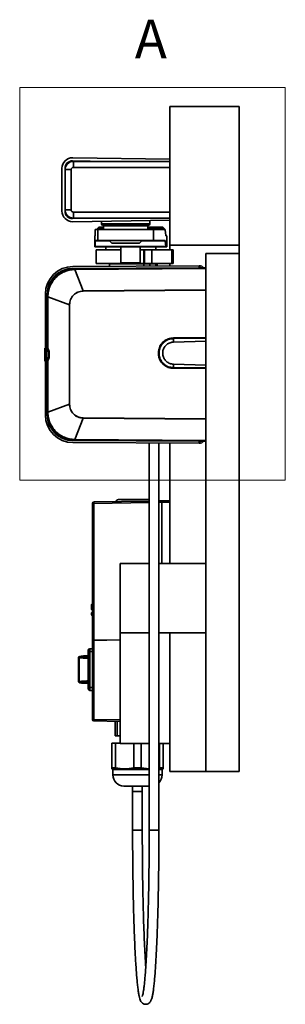
# Model space of a CAD drawing. Units: millimetres. Extents: x -219 to 571, y 0 to 293.
# Drawn here: x -127 to -103, y 167 to 256 of the extents above; entities that cross this region are included whole.
import ezdxf

# ---------------------------------------------------------------- set-up
doc = ezdxf.new("R2010")
doc.units = ezdxf.units.MM
doc.styles.add('SLDTEXTSTYLE0', font='TXT', dxfattribs={"width": 0.605})

msp = doc.modelspace()

# ---------------------------------------------------------------- linework, layer by layer
at = {"color": 7, "linetype": 'Continuous', "lineweight": 18}
for p, q in [((-126.7188, 249.394), (-126.7188, 213.945)), ((-126.7188, 249.394), (-102.7386, 249.394)), ((-102.7386, 249.394), (-102.7386, 213.945)), ((-126.7188, 213.945), (-102.7386, 213.945))]:
    msp.add_line(p, q, dxfattribs=at)
at = {"color": 7, "linetype": 'Continuous', "lineweight": 35}
for p, q in [((-106.8993, 247.6578), (-113.1493, 247.6578)), ((-113.1493, 247.6578), (-113.1493, 235.1578)), ((-106.8993, 235.1578), (-106.8993, 247.6578)), ((-121.9393, 242.7676), (-118.7621, 242.7203)), ((-113.1493, 242.9118), (-121.9352, 243.0426)), ((-121.8743, 242.1703), (-121.8743, 242.7203)), ((-121.8743, 242.7203), (-113.1493, 242.7203)), ((-122.8993, 242.0927), (-122.8993, 238.2229)), ((-122.6243, 238.2229), (-122.6243, 242.0927)), ((-122.6243, 238.3453), (-122.6243, 241.9703)), ((-122.0743, 241.9703), (-122.6243, 241.9703)), ((-122.0743, 241.9703), (-122.0743, 238.3453)), ((-113.1493, 242.1703), (-121.8743, 242.1703)), ((-122.0743, 238.3453), (-122.6243, 238.3453)), ((-118.7621, 237.5953), (-121.9393, 237.548)), ((-121.9352, 237.273), (-113.1493, 237.4038)), ((-121.8743, 238.1453), (-113.1493, 238.1453)), ((-121.8743, 238.1453), (-121.8743, 237.5953)), ((-113.1493, 237.5953), (-121.8743, 237.5953)), ((-119.3368, 237.3117), (-119.3368, 237.0703)), ((-114.9618, 237.0703), (-114.9618, 237.3769)), ((-119.9008, 236.5388), (-119.9127, 236.0179)), ((-119.6493, 236.5703), (-119.8994, 236.5703)), ((-119.5605, 236.7703), (-119.6855, 236.6453)), ((-119.6855, 236.6453), (-119.6855, 236.5703)), ((-119.1493, 236.6453), (-119.6855, 236.6453)), ((-119.6493, 235.5703), (-119.6493, 236.5703)), ((-114.6496, 236.5703), (-119.6493, 236.5703)), ((-119.1493, 236.7703), (-119.5605, 236.7703)), ((-115.0868, 236.9453), (-119.2118, 236.9453)), ((-119.1493, 236.8953), (-119.1493, 236.5703)), ((-119.1493, 236.8953), (-117.1493, 236.8953)), ((-118.4118, 236.9453), (-118.4118, 236.8953)), ((-117.1493, 236.8953), (-115.1493, 236.8953)), ((-115.8868, 236.8953), (-115.8868, 236.9453)), ((-115.1493, 236.5703), (-115.1493, 236.8953)), ((-113.8105, 236.7703), (-115.1493, 236.7703)), ((-113.6855, 236.6453), (-115.1493, 236.6453)), ((-114.6496, 235.5703), (-114.6496, 236.5703)), ((-113.5889, 236.5703), (-114.6496, 236.5703)), ((-113.6855, 236.6453), (-113.8105, 236.7703)), ((-113.6855, 236.5703), (-113.6855, 236.6453)), ((-113.5322, 236.0179), (-113.5828, 236.5388)), ((-119.9355, 234.9953), (-119.9355, 235.9953)), ((-119.9138, 235.9953), (-119.9355, 235.9953)), ((-119.9123, 235.0269), (-119.9004, 235.5478)), ((-119.8994, 235.5703), (-119.6493, 235.5703)), ((-119.6493, 235.5703), (-114.6496, 235.5703)), ((-118.6493, 235.5703), (-118.3993, 235.3203)), ((-115.8993, 235.3203), (-115.6493, 235.5703)), ((-114.6496, 235.5703), (-113.5889, 235.5703)), ((-113.5845, 235.5478), (-113.534, 235.0269)), ((-113.4357, 235.9953), (-113.5278, 235.9953)), ((-113.4357, 234.9953), (-113.4357, 235.9953)), ((-113.4355, 234.9953), (-113.4355, 235.9953)), ((-119.9138, 234.9953), (-119.9355, 234.9953)), ((-113.5278, 234.9953), (-119.9138, 234.9953)), ((-119.9123, 235.0269), (-113.534, 235.0269)), ((-119.8105, 234.7453), (-119.8105, 233.4953)), ((-119.8105, 234.7453), (-117.5818, 234.7453)), ((-118.9355, 234.9953), (-118.9355, 234.7453)), ((-118.3993, 235.3203), (-117.1493, 235.3203)), ((-117.5818, 234.9953), (-117.5818, 233.5703)), ((-117.1493, 235.3203), (-115.8993, 235.3203)), ((-115.8318, 233.5703), (-115.8318, 234.9953)), ((-115.8318, 234.7453), (-115.5257, 234.7453)), ((-115.5257, 234.7453), (-115.5257, 233.4953)), ((-115.5257, 234.7453), (-115.4476, 234.7453)), ((-115.4476, 234.7453), (-115.4476, 233.4953)), ((-115.4476, 234.7453), (-114.7763, 234.7453)), ((-114.7763, 234.7453), (-114.7763, 233.4953)), ((-114.7763, 234.7453), (-112.9815, 234.7453)), ((-114.4355, 234.7453), (-114.4355, 234.9953)), ((-113.4357, 234.9953), (-113.5278, 234.9953)), ((-113.1493, 235.1578), (-106.8993, 235.1578)), ((-113.1493, 234.7453), (-113.1493, 235.1578)), ((-112.9815, 234.7453), (-112.9815, 233.4953)), ((-112.9815, 234.7453), (-112.8519, 234.7453)), ((-112.8519, 233.4953), (-112.8519, 234.7453)), ((-106.8993, 235.1578), (-106.8993, 234.4078)), ((-109.8993, 234.4078), (-109.8993, 187.6578)), ((-106.8993, 234.4078), (-109.8993, 234.4078)), ((-106.8993, 187.6578), (-106.8993, 234.4078)), ((-121.9102, 233.2328), (-110.5103, 233.2823)), ((-110.5096, 233.1073), (-121.9094, 233.0578)), ((-110.3743, 233.1037), (-121.7462, 233.0044)), ((-121.7462, 233.0044), (-121.746, 232.9863)), ((-121.746, 232.9863), (-121.7262, 232.9864)), ((-121.7262, 232.9864), (-109.8993, 233.0896)), ((-121.7262, 232.9864), (-121.7259, 232.9514)), ((-109.8993, 233.0546), (-121.7259, 232.9514)), ((-121.7259, 232.9514), (-120.988, 231.0183)), ((-119.8105, 233.4953), (-117.5068, 233.4953)), ((-118.6001, 233.4828), (-118.6001, 233.2472)), ((-115.5054, 233.4828), (-118.6001, 233.4828)), ((-117.5818, 233.5703), (-117.5068, 233.4953)), ((-115.8318, 233.5703), (-117.5818, 233.5703)), ((-115.9068, 233.4953), (-117.5068, 233.4953)), ((-116.0994, 233.4828), (-116.0994, 233.4953)), ((-115.9256, 233.4953), (-115.5257, 233.4953)), ((-115.9068, 233.4953), (-115.8318, 233.5703)), ((-115.5257, 233.4953), (-115.4476, 233.4953)), ((-114.961, 233.4828), (-115.5054, 233.4828)), ((-115.4476, 233.4953), (-114.7763, 233.4953)), ((-114.4231, 233.4828), (-114.961, 233.4828)), ((-114.7763, 233.4953), (-112.9815, 233.4953)), ((-114.4231, 233.2653), (-114.4231, 233.4828)), ((-114.3176, 233.4828), (-114.4231, 233.4828)), ((-114.4231, 233.0683), (-114.4231, 233.0903)), ((-114.3176, 233.2658), (-114.3176, 233.4828)), ((-114.3159, 233.4828), (-114.3176, 233.4828)), ((-114.3176, 233.0693), (-114.3176, 233.0908)), ((-114.3159, 233.2658), (-114.3159, 233.4828)), ((-114.3159, 233.0693), (-114.3159, 233.0908)), ((-113.1493, 233.2708), (-113.1493, 233.4953)), ((-113.1493, 233.0795), (-113.1493, 233.0958)), ((-112.9815, 233.4953), (-112.8519, 233.4953)), ((-110.4603, 233.2825), (-110.5103, 233.2823)), ((-110.5096, 233.1073), (-110.5103, 233.2823)), ((-110.4596, 233.1075), (-110.5096, 233.1073)), ((-110.4603, 233.2825), (-110.3902, 233.2828)), ((-110.4596, 233.1075), (-110.4603, 233.2825)), ((-110.3895, 233.1078), (-110.4596, 233.1075)), ((-109.8993, 233.1075), (-110.3743, 233.1037)), ((-110.1565, 233.1054), (-110.1949, 233.1712)), ((-120.988, 231.0183), (-109.8993, 231.115)), ((-120.9879, 231.0033), (-109.8993, 231.1001)), ((-124.3993, 225.5953), (-124.3993, 230.7328)), ((-124.2243, 230.7328), (-124.2243, 225.5953)), ((-124.2062, 230.5045), (-124.2243, 230.5045)), ((-124.2062, 230.4847), (-124.2062, 230.5045)), ((-124.2062, 225.8533), (-124.2062, 230.4847)), ((-124.2062, 230.4847), (-124.1711, 230.4847)), ((-124.1711, 230.4847), (-124.1711, 230.5046)), ((-124.1711, 230.4847), (-122.2316, 229.7638)), ((-124.1711, 225.8533), (-124.1711, 230.4847)), ((-120.9879, 231.0033), (-120.988, 231.0183)), ((-122.2316, 229.7638), (-122.2316, 220.8019)), ((-122.2316, 229.7638), (-122.2167, 229.7638)), ((-122.2167, 220.8019), (-122.2167, 229.7638)), ((-109.8993, 226.7997), (-112.8432, 226.7758)), ((-112.8378, 226.7653), (-112.8432, 226.7758)), ((-112.8378, 226.7653), (-109.8993, 226.7909)), ((-112.8369, 226.7403), (-109.8993, 226.7659)), ((-109.8993, 226.7483), (-112.8367, 226.7226)), ((-112.8367, 226.4038), (-112.8367, 226.7226)), ((-124.3993, 225.901), (-124.4493, 225.8721)), ((-124.3993, 225.9005), (-124.4493, 225.8717)), ((-124.4493, 225.8425), (-124.3993, 225.8714)), ((-124.4493, 225.8424), (-124.3993, 225.8713)), ((-124.4493, 225.8425), (-124.3993, 225.8713)), ((-124.4493, 225.8426), (-124.4493, 225.8425)), ((-124.4493, 225.8425), (-124.4493, 225.8424)), ((-124.4493, 225.8425), (-124.4493, 225.8425)), ((-124.4493, 225.8424), (-124.4493, 225.1547)), ((-124.2243, 225.8499), (-124.2062, 225.8533)), ((-124.221, 225.8318), (-124.2028, 225.8352)), ((-124.221, 225.8318), (-124.1027, 225.5275)), ((-124.2062, 225.8533), (-124.1711, 225.8533)), ((-124.2028, 225.8352), (-124.2062, 225.8533)), ((-124.0833, 225.5311), (-124.2028, 225.8352)), ((-124.0516, 225.5492), (-124.1711, 225.8533)), ((-112.8367, 226.4038), (-109.8993, 226.4807)), ((-124.4493, 225.1984), (-124.4493, 225.278)), ((-124.3993, 225.1466), (-124.4493, 225.1547)), ((-124.4493, 225.1547), (-124.4493, 224.7212)), ((-124.3993, 225.5953), (-124.3243, 225.5953)), ((-124.3993, 225.5953), (-124.3993, 224.9703)), ((-124.3993, 219.8328), (-124.3993, 224.9703)), ((-124.3243, 224.9703), (-124.3993, 224.9703)), ((-124.3243, 224.9703), (-124.3243, 225.5953)), ((-124.2243, 225.5953), (-124.1493, 225.5953)), ((-124.1493, 224.9703), (-124.2243, 224.9703)), ((-124.2243, 224.9703), (-124.2243, 219.8328)), ((-124.1027, 225.0381), (-124.221, 224.7339)), ((-124.2028, 224.7305), (-124.0833, 225.0345)), ((-124.1711, 224.7124), (-124.0516, 225.0164)), ((-124.1493, 225.5953), (-124.1493, 225.6387)), ((-124.1493, 225.5953), (-124.1493, 224.9703)), ((-124.1493, 224.9269), (-124.1493, 224.9703)), ((-124.1493, 224.9269), (-124.1493, 224.9182)), ((-124.1027, 225.5275), (-124.0833, 225.5311)), ((-124.1027, 225.5275), (-124.0993, 225.5094)), ((-124.0993, 225.0562), (-124.1027, 225.0381)), ((-124.0833, 225.0345), (-124.1027, 225.0381)), ((-124.0798, 225.5131), (-124.0993, 225.5094)), ((-124.0993, 225.5094), (-124.0993, 225.0562)), ((-124.0993, 225.0562), (-124.0798, 225.0526)), ((-124.0798, 225.514), (-124.0798, 225.5131)), ((-124.0798, 225.5131), (-124.0798, 225.0526)), ((-124.0798, 225.5131), (-124.0447, 225.5131)), ((-124.0798, 225.0526), (-124.0447, 225.0526)), ((-124.0798, 225.0526), (-124.0798, 225.0516)), ((-124.0447, 225.5149), (-124.0516, 225.5492)), ((-124.0516, 225.0164), (-124.0447, 225.0507)), ((-124.0447, 225.5131), (-124.0447, 225.5149)), ((-124.0447, 225.0526), (-124.0447, 225.5131)), ((-124.0447, 225.0507), (-124.0447, 225.0526)), ((-124.4493, 224.7212), (-124.3993, 224.6923)), ((-124.4493, 224.694), (-124.3993, 224.6651)), ((-124.3868, 224.6578), (-124.4493, 224.6939)), ((-124.2062, 224.7124), (-124.2243, 224.7158)), ((-124.2028, 224.7305), (-124.221, 224.7339)), ((-124.2062, 224.7124), (-124.2028, 224.7305)), ((-124.2062, 220.0809), (-124.2062, 224.7124)), ((-124.1711, 224.7124), (-124.2062, 224.7124)), ((-124.1711, 220.0809), (-124.1711, 224.7124)), ((-109.8993, 224.335), (-112.8433, 224.412)), ((-112.8378, 224.093), (-112.8433, 224.412)), ((-112.8433, 224.0398), (-112.8381, 224.0504)), ((-112.8433, 224.0398), (-109.8993, 224.0159)), ((-112.8381, 224.0504), (-109.8993, 224.0247)), ((-109.8993, 224.0674), (-112.8378, 224.093)), ((-112.8376, 224.0753), (-109.8993, 224.0497)), ((-122.2316, 220.8019), (-124.1711, 220.0809)), ((-122.2316, 220.8019), (-122.2167, 220.8019)), ((-124.2062, 220.0611), (-124.2243, 220.0611)), ((-124.1711, 220.0809), (-124.2062, 220.0809)), ((-124.2062, 220.0611), (-124.2062, 220.0809)), ((-124.1711, 220.061), (-124.1711, 220.0809)), ((-121.7259, 217.6143), (-120.988, 219.5474)), ((-120.9879, 219.5623), (-120.988, 219.5474)), ((-120.988, 219.5474), (-109.8993, 219.4506)), ((-109.8993, 219.4655), (-120.9879, 219.5623)), ((-121.9102, 217.3328), (-110.5103, 217.2833)), ((-121.9094, 217.5078), (-110.5096, 217.4583)), ((-121.746, 217.5794), (-121.7462, 217.5612)), ((-110.3743, 217.462), (-121.7462, 217.5612)), ((-121.7262, 217.5792), (-121.746, 217.5794)), ((-121.7262, 217.5792), (-121.7259, 217.6143)), ((-109.8993, 217.476), (-121.7262, 217.5792)), ((-109.8993, 217.5111), (-121.7259, 217.6143)), ((-115.0243, 217.5025), (-115.0243, 217.4779)), ((-115.0243, 217.3029), (-115.0243, 182.3413)), ((-114.1493, 217.4741), (-114.1493, 217.4949)), ((-114.1493, 182.3413), (-114.1493, 217.2991)), ((-113.1493, 217.4698), (-113.1493, 217.4862)), ((-113.1493, 206.4078), (-113.1493, 217.2948)), ((-110.5096, 217.4583), (-110.5103, 217.2833)), ((-110.5103, 217.2833), (-110.4603, 217.2831)), ((-110.5096, 217.4583), (-110.4596, 217.4581)), ((-110.4596, 217.4581), (-110.4603, 217.2831)), ((-110.4603, 217.2831), (-110.3902, 217.2828)), ((-110.4596, 217.4581), (-110.3895, 217.4578)), ((-110.3743, 217.462), (-109.8993, 217.4581)), ((-110.1949, 217.3945), (-110.1565, 217.4602)), ((-120.1493, 199.4941), (-120.1493, 211.8462)), ((-120.1493, 211.8462), (-120.0265, 211.8462)), ((-120.0265, 211.9712), (-115.0243, 212.0585)), ((-120.0265, 211.8462), (-120.0265, 199.4962)), ((-114.1493, 212.0738), (-113.8993, 212.0782)), ((-113.8993, 212.0782), (-113.1493, 212.0913)), ((-113.1493, 211.9663), (-113.8993, 211.9532)), ((-113.8993, 206.4078), (-113.8993, 211.9532)), ((-117.6493, 206.4078), (-117.6493, 200.1578)), ((-115.0243, 206.4078), (-117.6493, 206.4078)), ((-109.8993, 206.4078), (-114.1493, 206.4078)), ((-120.2243, 202.7036), (-120.2243, 202.2822)), ((-120.1875, 202.739), (-120.1875, 202.7411)), ((-120.1875, 202.739), (-120.1875, 202.3176)), ((-120.1862, 202.739), (-120.1875, 202.739)), ((-120.1862, 202.739), (-120.1862, 202.7411)), ((-120.1862, 202.7411), (-120.1862, 202.739)), ((-120.1862, 202.3176), (-120.1862, 202.739)), ((-120.2243, 201.9559), (-120.2243, 201.7822)), ((-120.1875, 201.9559), (-120.2243, 201.9559)), ((-120.1875, 201.7822), (-120.2243, 201.7822)), ((-120.1875, 202.3176), (-120.1862, 202.3176)), ((-120.1862, 202.2447), (-120.1875, 202.2447)), ((-120.1862, 201.9934), (-120.1875, 201.9934)), ((-120.1875, 201.9559), (-120.1875, 201.7822)), ((-120.1862, 201.9559), (-120.1875, 201.9559)), ((-120.1862, 201.7822), (-120.1875, 201.7822)), ((-120.1862, 201.7447), (-120.1875, 201.7447)), ((-120.1862, 201.7822), (-120.1862, 201.9559)), ((-120.1862, 201.9559), (-120.1493, 201.9559)), ((-120.1862, 201.7822), (-120.1493, 201.7822)), ((-120.183, 202.2758), (-120.183, 202.2821)), ((-117.6493, 200.1578), (-117.6493, 190.1578)), ((-115.0243, 200.1578), (-117.6493, 200.1578)), ((-109.8993, 200.1578), (-114.1493, 200.1578)), ((-113.1493, 187.6578), (-113.1493, 200.1578)), ((-120.1493, 199.4822), (-120.1493, 192.3363)), ((-120.0265, 199.4962), (-117.6493, 199.5377)), ((-117.6493, 199.5258), (-120.0265, 199.4843)), ((-120.0265, 199.4843), (-120.0265, 199.4962)), ((-120.0265, 199.4843), (-120.0265, 192.3363)), ((-120.5243, 198.4663), (-120.5243, 195.2163)), ((-120.5243, 198.4663), (-120.3993, 198.4663)), ((-120.3993, 198.7163), (-120.3993, 198.4663)), ((-120.1493, 198.7163), (-120.3993, 198.7163)), ((-120.3993, 195.2163), (-120.3993, 198.4663)), ((-121.3993, 197.9099), (-121.3993, 195.7726)), ((-121.3527, 197.9099), (-121.3527, 195.7726)), ((-120.5243, 198.0788), (-120.7853, 198.0788)), ((-120.7856, 195.6038), (-120.5243, 195.6038)), ((-120.5243, 195.2163), (-120.3993, 195.2163)), ((-120.3993, 195.2163), (-120.3993, 194.9663)), ((-120.3993, 194.9663), (-120.1493, 194.9663)), ((-120.1493, 192.3363), (-120.0265, 192.3363)), ((-117.6493, 192.1698), (-120.0265, 192.2113)), ((-118.0868, 192.1774), (-118.0868, 190.8576)), ((-117.9062, 190.8576), (-117.9062, 192.1743)), ((-118.3993, 190.2067), (-118.3993, 187.9904)), ((-118.3993, 190.2067), (-118.0657, 190.2067)), ((-117.9062, 190.8576), (-118.0868, 190.8576)), ((-118.0657, 190.2067), (-118.0657, 187.9904)), ((-118.0657, 190.2067), (-117.6493, 190.2067)), ((-117.6493, 190.8576), (-117.9062, 190.8576)), ((-115.0243, 190.1578), (-117.6493, 190.1578)), ((-116.4204, 187.9904), (-116.4204, 190.1578)), ((-115.7532, 190.1578), (-115.7532, 187.9904)), ((-113.1493, 190.1578), (-114.1493, 190.1578)), ((-114.1079, 190.1578), (-114.1079, 187.9904)), ((-113.7743, 187.9904), (-113.7743, 190.1578)), ((-118.3993, 187.8822), (-118.3993, 187.9904)), ((-118.3993, 187.9904), (-118.0657, 187.9904)), ((-118.3993, 187.8822), (-118.3118, 187.8317)), ((-118.3118, 187.8317), (-118.3118, 187.3317)), ((-118.3118, 187.8317), (-115.0243, 187.8317)), ((-115.7532, 187.9904), (-116.4204, 187.9904)), ((-115.7532, 187.9904), (-115.0243, 187.8942)), ((-114.1493, 187.8317), (-113.8618, 187.8317)), ((-114.1079, 187.9904), (-113.7743, 187.9904)), ((-113.8618, 187.8317), (-113.7743, 187.8822)), ((-113.8618, 187.3317), (-113.8618, 187.8317)), ((-113.7743, 187.9904), (-113.7743, 187.8822)), ((-109.8993, 187.6578), (-113.1493, 187.6578)), ((-109.8993, 187.6578), (-106.8993, 187.6578)), ((-116.5243, 186.3486), (-116.5243, 185.8246)), ((-116.5243, 186.3486), (-116.5243, 186.3145)), ((-116.5243, 185.8413), (-116.5243, 182.3413)), ((-115.6493, 185.8246), (-115.6493, 186.3486)), ((-115.6493, 186.3145), (-115.6493, 186.3486)), ((-115.6493, 182.3413), (-115.6493, 185.8413))]:
    msp.add_line(p, q, dxfattribs=at)
at = {"color": 8, "linetype": 'Continuous', "lineweight": 35}
for p, q in [((-119.2743, 237.5953), (-119.2743, 237.5877)), ((-119.3368, 237.0703), (-114.9618, 237.0703)), ((-118.6268, 235.5478), (-119.9004, 235.5478)), ((-113.5845, 235.5478), (-115.6719, 235.5478)), ((-118.1848, 233.4828), (-118.1848, 233.4862)), ((-118.1104, 233.4828), (-118.1104, 233.4926)), ((-117.9777, 233.4828), (-117.9777, 233.4953)), ((-117.792, 233.4828), (-117.792, 233.4953)), ((-117.5611, 233.4828), (-117.5611, 233.4953)), ((-117.2943, 233.4828), (-117.2943, 233.4953)), ((-117.2544, 233.4828), (-117.2544, 233.4953)), ((-117.0025, 233.4828), (-117.0025, 233.4953)), ((-116.9601, 233.4828), (-116.9601, 233.4953)), ((-116.6978, 233.4828), (-116.6978, 233.4953)), ((-116.6545, 233.4828), (-116.6545, 233.4953)), ((-116.3926, 233.4828), (-116.3926, 233.4953)), ((-116.3503, 233.4828), (-116.3503, 233.4953)), ((-116.0597, 233.4828), (-116.0597, 233.4953)), ((-115.7948, 233.4828), (-115.7948, 233.4953)), ((-115.5663, 233.4828), (-115.5663, 233.4953)), ((-115.5054, 233.2606), (-115.5054, 233.4828)), ((-115.5054, 233.0589), (-115.5054, 233.0856)), ((-115.3837, 233.4828), (-115.3837, 233.4953)), ((-115.2543, 233.4828), (-115.2543, 233.4924)), ((-115.1836, 233.4828), (-115.1836, 233.4861)), ((-114.961, 233.263), (-114.961, 233.4828)), ((-114.961, 233.0636), (-114.961, 233.088)), ((-120.0265, 211.8462), (-115.0243, 211.9335)), ((-114.1493, 211.9488), (-113.8993, 211.9532)), ((-120.3993, 198.4663), (-120.1493, 198.4663)), ((-121.3527, 197.9099), (-121.3993, 197.9099)), ((-121.3993, 195.7726), (-121.3527, 195.7726)), ((-120.1493, 195.2163), (-120.3993, 195.2163)), ((-120.0265, 192.3363), (-117.6493, 192.2948)), ((-118.3118, 187.3317), (-116.0868, 187.3317)), ((-116.0868, 187.3317), (-115.0243, 187.3317)), ((-114.1493, 187.3317), (-113.8618, 187.3317)), ((-116.5243, 182.3413), (-115.6493, 182.3413)), ((-114.1493, 182.3413), (-115.0243, 182.3413))]:
    msp.add_line(p, q, dxfattribs=at)
at = {"color": 7, "linetype": 'Continuous', "lineweight": 35, "flags": 128}
for points in [[(-119.3588, 237.5864), (-119.3621, 237.5895), (-119.3676, 237.5953)], [(-119.3363, 237.5868), (-119.3438, 237.5914), (-119.3493, 237.5953)]]:
    msp.add_lwpolyline(points, dxfattribs=at)
at = {"color": 7, "linetype": 'Continuous', "lineweight": 35}
for centre, radius, start, end in [((-121.9493, 242.0927), 0.95, 89.147064, 180), ((-121.9493, 242.0927), 0.675, 89.147064, 180), ((-121.8743, 241.9703), 0.75, 90, 180), ((-121.8743, 241.9703), 0.2, 90, 180), ((-121.9493, 238.2229), 0.95, 180, 270.852936), ((-121.8743, 238.3453), 0.75, 180, 270), ((-121.9493, 238.2229), 0.675, 180, 270.852936), ((-121.8743, 238.3453), 0.2, 180, 270), ((-119.2118, 237.0703), 0.125, 180, 270), ((-115.0868, 237.0703), 0.125, 270, 0), ((-121.8993, 230.7328), 2.5, 90.248796, 180), ((-121.8993, 230.7328), 2.325, 90.248796, 180), ((-121.7243, 230.5045), 2.5, 90.5, 180), ((-118.4203, 232.9863), 3.3257, 180.000803, 180.605471), ((-118.2355, 233.4453), 0.05, 48.590378, 90), ((-115.1355, 233.4453), 0.05, 90, 131.409622), ((-110.3892, 233.0578), 0.225, 30.248796, 90.248796), ((-110.3892, 233.0578), 0.05, 66.614726, 90.248796), ((-124.1772, 227.179), 3.3257, 89.894529, 90.499197), ((-112.8259, 225.4078), 1.3575, 90.500599, 269.486518), ((-112.8255, 225.4078), 1.3325, 90.491105, 269.477024), ((-113.2255, 226.7395), 0.3886, 0.12175, 3.808181), ((-113.9098, 226.7205), 1.0731, 0.113789, 1.057557), ((-124.0276, 225.4704), 0.0824, 106.960583, 132.536648), ((-124.0276, 225.0952), 0.0824, 227.463352, 253.039417), ((-124.024, 224.0736), 1.4415, 90.824797, 92.218379), ((-124.024, 226.492), 1.4415, 267.781621, 269.175203), ((-113.2257, 224.0694), 0.3881, 357.189613, 0.879318), ((-113.911, 224.0764), 1.0734, 359.942353, 0.886018), ((-121.8993, 219.8328), 2.5, 180, 269.751204), ((-121.7243, 220.0611), 2.5, 180, 269.5), ((-121.8993, 219.8328), 2.325, 180, 269.751204), ((-124.1772, 223.3867), 3.3257, 269.500803, 270.105471), ((-118.4203, 217.5793), 3.3257, 179.394529, 179.999197), ((-110.3892, 217.5078), 0.225, 269.751204, 329.751204), ((-110.3892, 217.5078), 0.05, 269.751204, 293.385274), ((-120.0243, 211.8462), 0.125, 91, 180), ((-117.7993, 211.9407), 0.25, 90, 164.848362), ((-120.1868, 202.7786), 0.0375, 271.059758, 360), ((-120.1858, 202.7755), 0.0364, 269.346839, 358.327662), ((-120.1868, 202.2822), 0.0375, 180, 269), ((-120.1868, 201.9559), 0.0375, 91, 180), ((-120.1868, 201.7822), 0.0375, 180, 269), ((-120.1858, 202.354), 0.0364, 269.346839, 358.327662), ((-120.1868, 202.2072), 0.0375, 360, 89), ((-120.1868, 202.0309), 0.0375, 271, 0), ((-120.1868, 201.7072), 0.0375, 0, 89), ((-120.1819, 202.0154), 0.0332, 263.011388, 348.856103), ((-120.1819, 201.7228), 0.0332, 11.143897, 96.988612), ((-120.1755, 202.2228), 0.0536, 60.834115, 98.06073), ((-120.3993, 198.5913), 0.125, 90, 180), ((-121.2743, 197.9099), 0.125, 94.577724, 180), ((-121.2743, 195.7726), 0.125, 180, 271.806152), ((-120.3993, 195.0913), 0.125, 180, 270), ((-120.0243, 192.3363), 0.125, 180, 269), ((-117.3118, 187.3317), 1, 180, 270), ((-114.8618, 187.3317), 1, 315.438688, 360)]:
    msp.add_arc(centre, radius, start, end, dxfattribs=at)
for centre, major_axis, ratio, start_param, end_param in [((-119.8994, 233.0703), (0, 3.5), 0.0030934, 0, 0.1343904), ((-113.5889, 233.0703), (0, 3.5), 0.0131232, 6.148795, 6.2831853), ((-119.9138, 238.4953), (0, 2.5), 0.0030934, 3.1415927, 3.275983), ((-119.8994, 233.0703), (0, 2.5), 0.0030934, 0, 0.1343904), ((-113.5889, 233.0703), (0, 2.5), 0.0131232, 6.148795, 6.2831853), ((-113.5278, 238.4953), (0, 2.5), 0.0131232, 3.0072023, 3.1415927), ((-119.9138, 238.4953), (0, 3.5), 0.0030934, 3.1415927, 3.275983), ((-113.5278, 238.4953), (0, 3.5), 0.0131232, 3.0072023, 3.1415927)]:
    msp.add_ellipse(centre, major_axis=major_axis, ratio=ratio, start_param=start_param, end_param=end_param, dxfattribs=at)
for points, knots in [([(-124.2062, 230.5045), (-124.197, 230.6661), (-124.1788, 230.9891), (-124.0329, 231.4553), (-123.806, 231.8854), (-123.4981, 232.2629), (-123.1233, 232.574), (-122.6952, 232.8047), (-122.2303, 232.9547), (-121.9075, 232.9757), (-121.746, 232.9863)], [0, 0, 0, 0, 0.12499831, 0.24999806, 0.37499879, 0.5, 0.62500121, 0.75000194, 0.87500169, 1, 1, 1, 1]), ([(-121.7458, 232.9512), (-121.9047, 232.9405), (-122.2229, 232.9192), (-122.6802, 232.7711), (-123.1018, 232.5438), (-123.4705, 232.2379), (-123.774, 231.8664), (-123.998, 231.4435), (-124.143, 230.9837), (-124.1617, 230.6646), (-124.1711, 230.5046)], [0, 0, 0, 0, 0.1248634, 0.2500351, 0.3745477, 0.4997738, 0.6243298, 0.7494008, 0.8743696, 1, 1, 1, 1]), ([(-121.7259, 232.9514), (-121.7292, 232.9513), (-121.7359, 232.9513), (-121.7425, 232.9512), (-121.7458, 232.9512)], [0, 0, 0, 0, 0.4995792, 1, 1, 1, 1]), ([(-115.3873, 233.4953), (-115.3875, 233.4953), (-115.391, 233.4953), (-115.398, 233.493), (-115.4036, 233.485), (-115.4064, 233.481)], [0, 0, 0, 0, 0.0182465, 0.5137414, 1, 1, 1, 1]), ([(-120.988, 231.0183), (-121.1515, 230.9976), (-121.478, 230.9562), (-121.8878, 230.6651), (-122.1742, 230.2529), (-122.2125, 229.9269), (-122.2316, 229.7638)], [0, 0, 0, 0, 0.2506624, 0.500608, 0.7501882, 1, 1, 1, 1]), ([(-122.2167, 229.7638), (-122.1983, 229.9251), (-122.1615, 230.2477), (-121.8784, 230.6558), (-121.4727, 230.9436), (-121.1496, 230.9834), (-120.9879, 231.0033)], [0, 0, 0, 0, 0.24971761, 0.49939181, 0.7494319, 1, 1, 1, 1]), ([(-112.8432, 226.7758), (-112.997, 226.7595), (-113.3045, 226.7267), (-113.7121, 226.4875), (-114.0206, 226.1377), (-114.1951, 225.7026), (-114.2159, 225.235), (-114.0807, 224.7869), (-113.8047, 224.4085), (-113.4195, 224.144), (-113.0776, 224.0482), (-112.8839, 224.0413), (-112.8433, 224.0398)], [0, 0, 0, 0, 0.1079558, 0.2159109, 0.323856, 0.4317854, 0.5397003, 0.6476083, 0.7555199, 0.8634442, 0.9713846, 1, 1, 1, 1]), ([(-112.8367, 226.7226), (-112.9608, 226.7113), (-113.2413, 226.6856), (-113.5799, 226.5058), (-113.8336, 226.2684), (-114.0013, 226.0226), (-114.1139, 225.7294), (-114.1538, 225.4083), (-114.1142, 225.0873), (-114.0018, 224.7939), (-113.8343, 224.5481), (-113.5807, 224.3104), (-113.2423, 224.1303), (-112.9618, 224.1045), (-112.8378, 224.093)], [0, 0, 0, 0, 0.0907061, 0.205142, 0.2719729, 0.3443727, 0.4210268, 0.4999999, 0.578973, 0.6556272, 0.7280269, 0.7948579, 0.9092939, 1, 1, 1, 1]), ([(-112.8433, 224.412), (-112.9551, 224.4263), (-113.1785, 224.455), (-113.4716, 224.6355), (-113.6908, 224.8951), (-113.811, 225.2146), (-113.8188, 225.5553), (-113.7134, 225.8794), (-113.5065, 226.1505), (-113.2219, 226.3373), (-112.9833, 226.398), (-112.8543, 226.4031), (-112.8367, 226.4038)], [0, 0, 0, 0, 0.1092425, 0.2184857, 0.3277097, 0.4369016, 0.5460649, 0.6552154, 0.7643747, 0.8735604, 0.9827786, 1, 1, 1, 1]), ([(-124.0833, 225.5311), (-124.0823, 225.5284), (-124.0804, 225.5229), (-124.08, 225.5169), (-124.0798, 225.514)], [0, 0, 0, 0, 0.5062357, 1, 1, 1, 1]), ([(-124.0798, 225.0516), (-124.08, 225.0487), (-124.0804, 225.0428), (-124.0823, 225.0373), (-124.0833, 225.0345)], [0, 0, 0, 0, 0.4937643, 1, 1, 1, 1]), ([(-120.988, 219.5474), (-121.151, 219.5679), (-121.4767, 219.609), (-121.8864, 219.8991), (-122.1739, 220.3113), (-122.2124, 220.6382), (-122.2316, 220.8019)], [0, 0, 0, 0, 0.2498118, 0.499392, 0.7493376, 1, 1, 1, 1]), ([(-120.9879, 219.5623), (-121.1491, 219.5821), (-121.4714, 219.6217), (-121.877, 219.9084), (-122.1612, 220.3165), (-122.1982, 220.64), (-122.2167, 220.8019)], [0, 0, 0, 0, 0.2497176, 0.4993918, 0.7494319, 1, 1, 1, 1]), ([(-121.746, 217.5794), (-121.9075, 217.5899), (-122.2303, 217.611), (-122.6952, 217.761), (-123.1233, 217.9916), (-123.4981, 218.3028), (-123.806, 218.6802), (-124.0329, 219.1103), (-124.1788, 219.5765), (-124.197, 219.8996), (-124.2062, 220.0611)], [0, 0, 0, 0, 0.1249983, 0.2499981, 0.3749988, 0.5, 0.6250012, 0.7500019, 0.8750017, 1, 1, 1, 1]), ([(-121.7458, 217.6145), (-121.9057, 217.6252), (-122.2246, 217.6467), (-122.6831, 217.7957), (-123.1041, 218.0234), (-123.4729, 218.3302), (-123.7755, 218.7015), (-123.9992, 219.1251), (-124.1433, 219.5837), (-124.1618, 219.902), (-124.1711, 220.061)], [0, 0, 0, 0, 0.1256304, 0.2505992, 0.3756702, 0.5002262, 0.6254523, 0.7499649, 0.8751366, 1, 1, 1, 1]), ([(-121.7458, 217.6145), (-121.7425, 217.6144), (-121.7359, 217.6143), (-121.7292, 217.6143), (-121.7259, 217.6143)], [0, 0, 0, 0, 0.5004208, 1, 1, 1, 1]), ([(-115.0243, 212.1907), (-115.1547, 212.1907), (-115.4631, 212.1907), (-116.09, 212.1907), (-116.7592, 212.1907), (-117.3263, 212.1907), (-117.7221, 212.1907), (-117.7736, 212.1907), (-117.7993, 212.1907)], [0, 0, 0, 0, 0.1278339, 0.3022671, 0.4767003, 0.6511335, 0.8255668, 1, 1, 1, 1]), ([(-113.8993, 211.9532), (-113.8994, 211.9696), (-113.8994, 212.0023), (-113.8994, 212.0436), (-113.8994, 212.0725), (-113.8994, 212.0763), (-113.8993, 212.0782)], [0, 0, 0, 0, 0.2500101, 0.5000006, 0.7499908, 1, 1, 1, 1]), ([(-120.183, 202.2821), (-120.1831, 202.2853), (-120.1833, 202.2923), (-120.184, 202.3024), (-120.1849, 202.312), (-120.1858, 202.3157), (-120.1862, 202.3176)], [0, 0, 0, 0, 0.2090362, 0.4451242, 0.7086857, 1, 1, 1, 1]), ([(-120.1862, 202.2447), (-120.1857, 202.2453), (-120.1848, 202.2464), (-120.1838, 202.2545), (-120.1831, 202.2646), (-120.183, 202.2722), (-120.183, 202.2758)], [0, 0, 0, 0, 0.29016642, 0.55323463, 0.78963521, 1, 1, 1, 1]), ([(-120.173, 201.9963), (-120.174, 201.9958), (-120.178, 201.9937), (-120.1826, 201.9935), (-120.1861, 201.9932)], [0, 0, 0, 0, 0.2414115, 1, 1, 1, 1]), ([(-120.1861, 201.7449), (-120.1826, 201.7447), (-120.178, 201.7444), (-120.174, 201.7423), (-120.173, 201.7418)], [0, 0, 0, 0, 0.7585885, 1, 1, 1, 1]), ([(-120.1519, 202.0173), (-120.1534, 202.0137), (-120.1551, 202.0096), (-120.1584, 202.0067), (-120.1589, 202.0063)], [0, 0, 0, 0, 0.86467969, 1, 1, 1, 1]), ([(-120.1589, 201.7318), (-120.1584, 201.7315), (-120.1551, 201.7286), (-120.1534, 201.7244), (-120.1519, 201.7209)], [0, 0, 0, 0, 0.13532031, 1, 1, 1, 1]), ([(-120.1493, 199.4941), (-120.1482, 199.4941), (-120.1456, 199.4942), (-120.1273, 199.4945), (-120.1047, 199.4949), (-120.0824, 199.4953), (-120.0559, 199.4957), (-120.0365, 199.496), (-120.0265, 199.4962)], [0, 0, 0, 0, 0.20009058, 0.43298145, 0.56232871, 0.69995116, 0.8458435, 1, 1, 1, 1]), ([(-120.0265, 199.4843), (-120.0365, 199.4841), (-120.0559, 199.4838), (-120.0824, 199.4834), (-120.1047, 199.483), (-120.1273, 199.4826), (-120.1456, 199.4823), (-120.1482, 199.4822), (-120.1493, 199.4822)], [0, 0, 0, 0, 0.1541565, 0.3000488, 0.4376713, 0.5670185, 0.7999094, 1, 1, 1, 1]), ([(-121.2743, 198.0345), (-121.2839, 198.032), (-121.3036, 198.0267), (-121.3293, 197.9974), (-121.3478, 197.9564), (-121.3511, 197.9251), (-121.3527, 197.9099)], [0, 0, 0, 0, 0.2408987, 0.5, 0.7591013, 1, 1, 1, 1]), ([(-120.7853, 198.0746), (-120.8321, 198.0749), (-120.9527, 198.0757), (-121.1522, 198.0502), (-121.2743, 198.0345)], [0, 0, 0, 0, 0.3874741, 1, 1, 1, 1]), ([(-121.3527, 195.7726), (-121.3511, 195.7575), (-121.3478, 195.7261), (-121.3293, 195.6851), (-121.3036, 195.6558), (-121.2839, 195.6505), (-121.2743, 195.648)], [0, 0, 0, 0, 0.2408987, 0.5, 0.7591013, 1, 1, 1, 1]), ([(-121.2743, 195.648), (-121.1518, 195.6323), (-120.9523, 195.6067), (-120.832, 195.6076), (-120.7856, 195.608)], [0, 0, 0, 0, 0.6142552, 1, 1, 1, 1]), ([(-118.0657, 187.9904), (-117.7925, 187.9364), (-117.2441, 187.8281), (-116.6956, 187.9362), (-116.4204, 187.9904)], [0, 0, 0, 0, 0.4982992, 1, 1, 1, 1]), ([(-116.0868, 186.3317), (-115.9276, 186.3317), (-115.609, 186.3317), (-115.2222, 186.3317), (-115.0833, 186.3317), (-115.0243, 186.3317)], [0, 0, 0, 0, 0.36506902, 0.73013805, 1, 1, 1, 1]), ([(-116.5243, 182.3413), (-116.5242, 182.1485), (-116.5239, 181.5892), (-116.5204, 180.6651), (-116.5126, 179.5762), (-116.5009, 178.5015), (-116.4855, 177.4465), (-116.4664, 176.4166), (-116.4437, 175.4172), (-116.4175, 174.4533), (-116.3879, 173.5298), (-116.3552, 172.6514), (-116.3194, 171.8226), (-116.2807, 171.0475), (-116.2393, 170.3299), (-116.1953, 169.6732), (-116.149, 169.0805), (-116.1004, 168.5541), (-116.0495, 168.0958), (-115.996, 167.7058), (-115.9386, 167.3818), (-115.8804, 167.1443), (-115.8175, 166.9736), (-115.7438, 166.8421), (-115.6312, 166.7272), (-115.4813, 166.6455), (-115.285, 166.6246), (-115.1084, 166.683), (-114.9907, 166.7747), (-114.9144, 166.8703), (-114.8557, 166.9779), (-114.7961, 167.1349), (-114.7396, 167.3597), (-114.68, 167.6905), (-114.6257, 168.0824), (-114.5735, 168.5517), (-114.5243, 169.0846), (-114.4777, 169.6818), (-114.4337, 170.3419), (-114.3922, 171.0622), (-114.3536, 171.8397), (-114.3178, 172.6705), (-114.2851, 173.5505), (-114.2556, 174.4755), (-114.2295, 175.4406), (-114.2068, 176.4411), (-114.1878, 177.4719), (-114.1724, 178.5275), (-114.1608, 179.6028), (-114.1531, 180.692), (-114.1497, 181.6073), (-114.1494, 182.1576), (-114.1493, 182.3413)], [0, 0, 0, 0, 0.0119652, 0.0347132, 0.0574652, 0.080218, 0.1029722, 0.1257284, 0.1484875, 0.1712504, 0.1940183, 0.2167928, 0.2395762, 0.2623718, 0.2851841, 0.3080204, 0.3308922, 0.3538193, 0.3768371, 0.400017, 0.4235209, 0.4477996, 0.465963, 0.4794879, 0.4872755, 0.4945958, 0.501806, 0.509256, 0.5164911, 0.5244525, 0.5345822, 0.5494127, 0.5755307, 0.5984282, 0.6226858, 0.6461614, 0.6693145, 0.6923121, 0.7152239, 0.7380841, 0.7609114, 0.7837165, 0.8065063, 0.8292851, 0.8520558, 0.8748206, 0.897581, 0.9203382, 0.943093, 0.9658461, 0.9885982, 1, 1, 1, 1]), ([(-115.0243, 182.3413), (-115.0245, 182.149), (-115.0248, 181.5913), (-115.0282, 180.6698), (-115.036, 179.5842), (-115.0477, 178.5127), (-115.0631, 177.4613), (-115.0821, 176.4352), (-115.1047, 175.44), (-115.1308, 174.4807), (-115.1602, 173.5624), (-115.1927, 172.6901), (-115.2282, 171.8682), (-115.2664, 171.1012), (-115.3072, 170.3933), (-115.3502, 169.7484), (-115.3953, 169.1702), (-115.4419, 168.6624), (-115.4897, 168.2284), (-115.5377, 167.8726), (-115.5832, 167.6089), (-115.6209, 167.441), (-115.6495, 167.3531), (-115.6522, 167.3476), (-115.6532, 167.3455)], [0, 0, 0, 0, 0.0257703, 0.0747641, 0.1237644, 0.1727625, 0.2217572, 0.2707469, 0.3197299, 0.368704, 0.4176663, 0.4666131, 0.5155388, 0.564436, 0.6132934, 0.6620937, 0.7108092, 0.7593935, 0.8077631, 0.8557586, 0.9030476, 0.943458, 0.9782246, 1, 1, 1, 1]), ([(-115.3368, 169.9653), (-115.3463, 170.1029), (-115.3702, 170.4509), (-115.4061, 171.0812), (-115.4444, 171.8431), (-115.4799, 172.6629), (-115.5125, 173.5328), (-115.5419, 174.4491), (-115.5681, 175.4066), (-115.5909, 176.4005), (-115.61, 177.4253), (-115.6255, 178.4758), (-115.6373, 179.5465), (-115.6452, 180.6318), (-115.6489, 181.5658), (-115.6492, 182.1363), (-115.6493, 182.3413)], [0, 0, 0, 0, 0.0492916, 0.1246772, 0.2001875, 0.2757814, 0.3514332, 0.4271263, 0.5028494, 0.5785946, 0.6543564, 0.7301304, 0.8059134, 0.8817028, 0.9574965, 1, 1, 1, 1])]:
    msp.add_open_spline(points, degree=3, knots=knots, dxfattribs=at)
for points in [[(-109.8993, 233.0546), (-109.8994, 233.0593), (-109.8994, 233.0689), (-109.8994, 233.08), (-109.8994, 233.0877), (-109.8994, 233.089), (-109.8993, 233.0896)], [(-124.2028, 225.8352), (-124.2024, 225.836), (-124.2016, 225.8375), (-124.1947, 225.8419), (-124.1845, 225.8473), (-124.1756, 225.8513), (-124.1711, 225.8533)], [(-124.1711, 224.7124), (-124.1756, 224.7144), (-124.1845, 224.7183), (-124.1947, 224.7237), (-124.2016, 224.7281), (-124.2024, 224.7297), (-124.2028, 224.7305)], [(-120.0265, 211.9712), (-120.0268, 211.9693), (-120.0273, 211.9656), (-120.0275, 211.9367), (-120.0273, 211.8954), (-120.0268, 211.8626), (-120.0265, 211.8462)], [(-120.1875, 202.739), (-120.1924, 202.7384), (-120.202, 202.7372), (-120.2142, 202.729), (-120.2227, 202.7174), (-120.2238, 202.7082), (-120.2243, 202.7036)], [(-120.1875, 202.739), (-120.1924, 202.7384), (-120.202, 202.7372), (-120.2142, 202.729), (-120.2227, 202.7174), (-120.2238, 202.7082), (-120.2243, 202.7036)], [(-120.2243, 202.2822), (-120.2238, 202.2868), (-120.2227, 202.296), (-120.2142, 202.3076), (-120.202, 202.3158), (-120.1924, 202.317), (-120.1875, 202.3176)], [(-120.1875, 202.3176), (-120.1879, 202.316), (-120.1887, 202.3128), (-120.1896, 202.3042), (-120.1904, 202.2938), (-120.1906, 202.2861), (-120.1907, 202.2822)], [(-120.1907, 202.2822), (-120.1907, 202.2773), (-120.1908, 202.2675), (-120.1901, 202.2551), (-120.189, 202.2464), (-120.188, 202.2453), (-120.1875, 202.2447)], [(-120.1875, 201.9934), (-120.1876, 201.9928), (-120.1877, 201.9917), (-120.1878, 201.983), (-120.1877, 201.9706), (-120.1876, 201.9608), (-120.1875, 201.9559)], [(-120.1875, 201.7822), (-120.1876, 201.7773), (-120.1877, 201.7675), (-120.1878, 201.7551), (-120.1877, 201.7464), (-120.1876, 201.7453), (-120.1875, 201.7447)], [(-120.1859, 201.9824), (-120.186, 201.9841), (-120.186, 201.9874), (-120.1861, 201.9908), (-120.1862, 201.993), (-120.1862, 201.9933), (-120.1862, 201.9934)], [(-120.1862, 201.9559), (-120.1862, 201.9584), (-120.1862, 201.9633), (-120.1861, 201.9704), (-120.186, 201.9769), (-120.186, 201.9806), (-120.1859, 201.9824)], [(-120.1859, 201.7557), (-120.186, 201.7575), (-120.186, 201.7612), (-120.1861, 201.7678), (-120.1862, 201.7748), (-120.1862, 201.7798), (-120.1862, 201.7822)], [(-120.1862, 201.7447), (-120.1862, 201.7449), (-120.1862, 201.7451), (-120.1861, 201.7474), (-120.186, 201.7508), (-120.186, 201.7541), (-120.1859, 201.7557)], [(-120.5243, 198.5913), (-120.5243, 198.5894), (-120.5243, 198.5856), (-120.5243, 198.5567), (-120.5243, 198.5154), (-120.5243, 198.4826), (-120.5243, 198.4663)], [(-120.5243, 195.2163), (-120.5243, 195.1999), (-120.5243, 195.1671), (-120.5243, 195.1258), (-120.5243, 195.0969), (-120.5243, 195.0931), (-120.5243, 195.0913)], [(-120.0265, 192.3363), (-120.0268, 192.3199), (-120.0273, 192.2872), (-120.0275, 192.2458), (-120.0273, 192.2169), (-120.0268, 192.2132), (-120.0265, 192.2113)], [(-117.3118, 186.3317), (-117.2934, 186.3317), (-117.2566, 186.3317), (-116.9733, 186.3317), (-116.5684, 186.3317), (-116.2474, 186.3317), (-116.0868, 186.3317)]]:
    msp.add_open_spline(points, degree=3, dxfattribs=at)
at = {"color": 8, "linetype": 'Continuous', "lineweight": 35}
for points, knots in [([(-120.5243, 197.862), (-120.5519, 197.8633), (-120.6637, 197.8687), (-120.8692, 197.8804), (-121.1201, 197.8953), (-121.2809, 197.9054), (-121.3527, 197.9099)], [0, 0, 0, 0, 0.0920679, 0.3735669, 0.7201765, 1, 1, 1, 1]), ([(-121.2743, 198.0345), (-121.0864, 198.0215), (-120.8525, 198.0053), (-120.5782, 197.9923), (-120.5243, 197.9897)], [0, 0, 0, 0, 0.8038478, 1, 1, 1, 1]), ([(-121.3527, 195.7726), (-121.2162, 195.7812), (-120.9564, 195.7976), (-120.6635, 195.8133), (-120.5243, 195.8207)], [0, 0, 0, 0, 0.5250934, 1, 1, 1, 1]), ([(-120.5243, 195.6928), (-120.5782, 195.6902), (-120.8525, 195.6772), (-121.0864, 195.661), (-121.2743, 195.648)], [0, 0, 0, 0, 0.1961522, 1, 1, 1, 1])]:
    msp.add_open_spline(points, degree=3, knots=knots, dxfattribs=at)
for points in [[(-116.5243, 185.8413), (-116.5178, 185.8413), (-116.5046, 185.8413), (-116.4034, 185.8413), (-116.2588, 185.8413), (-116.1442, 185.8413), (-116.0868, 185.8413)], [(-116.0868, 185.8413), (-116.0295, 185.8413), (-115.9149, 185.8413), (-115.7702, 185.8413), (-115.6691, 185.8413), (-115.6559, 185.8413), (-115.6493, 185.8413)]]:
    msp.add_open_spline(points, degree=3, dxfattribs=at)

# ---------------------------------------------------------------- texts
at = {"color": 7, "linetype": 'Continuous', "lineweight": 18, "insert": (-116.3289, 255.5055), "char_height": 3.5, "attachment_point": 1, "style": 'SLDTEXTSTYLE0'}
msp.add_mtext('A', dxfattribs=at)

doc.saveas('drawing.dxf')
